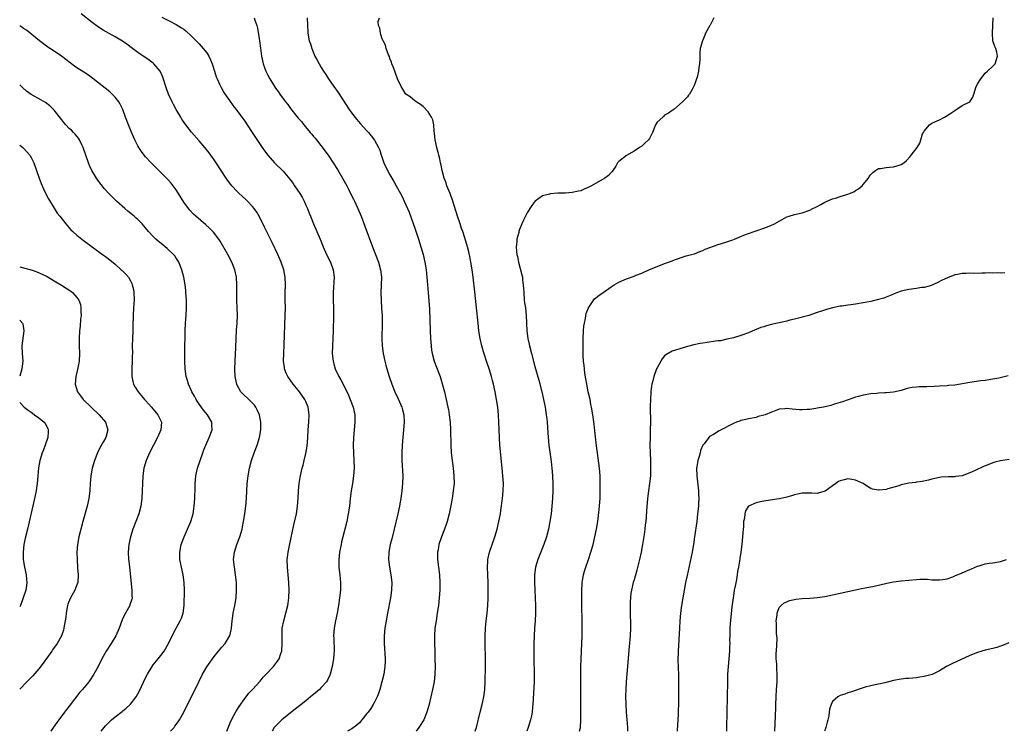
# Model space of a CAD drawing. Units: inches. Extents: x 2616000 to 2619000, y 1509000 to 1512000.
# Drawn here: x 2616000 to 2616258, y 1509000 to 1509187 of the extents above; entities that cross this region are included whole.
import ezdxf

# ---------------------------------------------------------------- set-up
doc = ezdxf.new("R2010")
doc.units = ezdxf.units.IN
doc.header["$MEASUREMENT"] = 0
doc.layers.add('LD26161509_10ft', color=113, linetype='Continuous')

msp = doc.modelspace()

# ---------------------------------------------------------------- linework, layer by layer
at = {"layer": 'LD26161509_10ft'}
for points, elevation in [([(2616054.25, 1509000), (2616055.36, 1509002.64), (2616056.13, 1509004.13), (2616056.71, 1509005.29), (2616057.48, 1509006.52), (2616059, 1509008.62), (2616059.3, 1509009), (2616060.02, 1509009.98), (2616060.99, 1509011), (2616063, 1509013.15), (2616063.79, 1509014.21), (2616064.59, 1509015), (2616066.48, 1509017), (2616067, 1509017.66), (2616067.57, 1509018.43), (2616067.95, 1509019), (2616068.43, 1509020.44), (2616068.65, 1509021), (2616068.81, 1509023), (2616068.74, 1509025), (2616068.79, 1509027), (2616069.18, 1509029), (2616069.75, 1509031), (2616070.27, 1509033), (2616070.37, 1509033.63), (2616070.55, 1509035), (2616070.61, 1509037), (2616070.51, 1509039), (2616070.15, 1509043), (2616070.13, 1509045), (2616070.27, 1509046.27), (2616070.35, 1509047), (2616070.68, 1509048.68), (2616071.85, 1509054.15), (2616072.49, 1509057), (2616072.83, 1509059), (2616073, 1509061), (2616073.09, 1509063), (2616073.27, 1509065), (2616073.51, 1509066.49), (2616073.6, 1509067), (2616074.06, 1509069), (2616074.26, 1509069.74), (2616074.58, 1509071), (2616075, 1509072.84), (2616075.29, 1509074.71), (2616075.46, 1509077), (2616075.57, 1509079), (2616075.74, 1509081), (2616075.85, 1509083), (2616075.6, 1509085), (2616075, 1509086.43), (2616074.74, 1509087), (2616073.3, 1509089), (2616073, 1509089.38), (2616071.66, 1509091), (2616070.26, 1509093), (2616069.86, 1509093.86), (2616069.42, 1509095), (2616069.35, 1509095.35), (2616069.15, 1509097), (2616069.18, 1509099), (2616069.29, 1509101.29), (2616069.6, 1509109), (2616069.63, 1509111), (2616069.6, 1509113), (2616069.6, 1509115), (2616069.64, 1509117), (2616069.56, 1509119), (2616069.19, 1509121), (2616068.48, 1509123), (2616067.6, 1509125), (2616066.12, 1509128.12), (2616065.69, 1509129), (2616064.18, 1509132.18), (2616062.83, 1509134.83), (2616062.1, 1509136.1), (2616061.48, 1509137), (2616061, 1509137.6), (2616059.69, 1509139), (2616059.34, 1509139.34), (2616058.27, 1509140.27), (2616057.48, 1509141), (2616057, 1509141.47), (2616055.6, 1509143), (2616055.33, 1509143.33), (2616054.47, 1509144.47), (2616054.1, 1509145), (2616051.52, 1509149), (2616051, 1509149.77), (2616050.11, 1509151), (2616049.63, 1509151.63), (2616048.55, 1509153), (2616047, 1509154.8), (2616045.04, 1509157.04), (2616043.52, 1509159), (2616043.3, 1509159.3), (2616042.5, 1509160.5), (2616042.19, 1509161), (2616041.01, 1509163), (2616040.31, 1509164.31), (2616039.97, 1509165), (2616039.03, 1509167.03), (2616038.49, 1509168.49), (2616037.51, 1509171.51), (2616036.88, 1509172.88), (2616036.79, 1509173), (2616035.12, 1509175), (2616035, 1509175.11), (2616033.91, 1509175.91), (2616031, 1509177.91), (2616029.6, 1509179), (2616028.1, 1509180.1), (2616026.92, 1509180.92), (2616025, 1509182.05), (2616021.83, 1509183.83), (2616020.61, 1509184.61), (2616019, 1509185.78), (2616016.1, 1509188.1)], 7760), ([(2616039.53, 1509000), (2616040.44, 1509001), (2616040.68, 1509001.32), (2616041.51, 1509002.49), (2616041.84, 1509003), (2616042.97, 1509005), (2616044, 1509007), (2616045, 1509009.02), (2616046.95, 1509013), (2616047.91, 1509015), (2616049, 1509016.92), (2616049.87, 1509018.13), (2616050.56, 1509019), (2616051, 1509019.6), (2616052.12, 1509021), (2616052.5, 1509021.5), (2616053, 1509022.06), (2616053.81, 1509023), (2616055, 1509024.9), (2616055.05, 1509025), (2616055.43, 1509026.57), (2616055.48, 1509027), (2616055.66, 1509029), (2616055.81, 1509030.19), (2616055.94, 1509031), (2616056.36, 1509033), (2616056.72, 1509035), (2616056.85, 1509037), (2616056.79, 1509039), (2616056.58, 1509041), (2616056.25, 1509043), (2616056.06, 1509045), (2616056.28, 1509047), (2616056.9, 1509049), (2616057.65, 1509051), (2616058.27, 1509053), (2616058.41, 1509053.59), (2616058.68, 1509055), (2616058.98, 1509057), (2616059.25, 1509059), (2616059.45, 1509061), (2616059.64, 1509065), (2616059.77, 1509066.23), (2616059.84, 1509067), (2616060.19, 1509069), (2616060.72, 1509071), (2616061.44, 1509073), (2616062.22, 1509075), (2616062.87, 1509077), (2616063.22, 1509079), (2616063.2, 1509081), (2616062.81, 1509083), (2616062.26, 1509084.26), (2616061.86, 1509085), (2616061.49, 1509085.49), (2616061, 1509086.01), (2616060.02, 1509087), (2616058.46, 1509088.46), (2616057.97, 1509089), (2616057, 1509090.75), (2616056.88, 1509091), (2616056.56, 1509092.56), (2616056.49, 1509093), (2616056.39, 1509095), (2616056.45, 1509097), (2616056.64, 1509100.64), (2616056.73, 1509103), (2616056.84, 1509105.16), (2616056.96, 1509107), (2616057.03, 1509109), (2616057, 1509111), (2616056.92, 1509112.92), (2616056.9, 1509115), (2616056.92, 1509117), (2616056.81, 1509119), (2616056.39, 1509121), (2616055.6, 1509123), (2616054.51, 1509125), (2616052.49, 1509128.49), (2616052.16, 1509129), (2616050.8, 1509130.8), (2616049.82, 1509131.82), (2616048.77, 1509132.77), (2616046.18, 1509135), (2616045.58, 1509135.58), (2616044.58, 1509136.58), (2616044.22, 1509137), (2616043, 1509138.71), (2616041.62, 1509141), (2616041, 1509141.92), (2616040.2, 1509143), (2616039.67, 1509143.67), (2616039, 1509144.46), (2616038.74, 1509144.74), (2616037, 1509146.51), (2616035.72, 1509147.72), (2616034.72, 1509148.72), (2616034.45, 1509149), (2616033, 1509150.58), (2616032.65, 1509151), (2616031.94, 1509151.94), (2616031.24, 1509153), (2616031, 1509153.43), (2616030.17, 1509155), (2616029.8, 1509155.8), (2616029.2, 1509157.2), (2616028.5, 1509159), (2616027.76, 1509161), (2616027, 1509163), (2616026.35, 1509164.35), (2616025.95, 1509165), (2616025, 1509166.19), (2616024.23, 1509167), (2616023.58, 1509167.58), (2616019.16, 1509171.16), (2616018.02, 1509172.02), (2616016.82, 1509172.82), (2616015, 1509173.95), (2616014.36, 1509174.36), (2616013.2, 1509175.2), (2616010.94, 1509176.94), (2616009, 1509178.26), (2616007.35, 1509179.35), (2616005.18, 1509181), (2616001.75, 1509183.75), (2616001, 1509184.26), (2616000.57, 1509184.57), (2616000, 1509184.9)], 7750), ([(2616037.22, 1509187.22), (2616039, 1509186.29), (2616041, 1509185.27), (2616042.43, 1509184.43), (2616043, 1509184.02), (2616043.57, 1509183.57), (2616045, 1509182.24), (2616046.23, 1509181), (2616047, 1509180.17), (2616047.58, 1509179.58), (2616048.11, 1509179), (2616049, 1509177.84), (2616049.59, 1509177), (2616050.04, 1509176.04), (2616050.46, 1509175), (2616051.04, 1509173), (2616051.52, 1509171.52), (2616051.71, 1509171), (2616052.36, 1509169.64), (2616052.76, 1509168.76), (2616053.49, 1509167.49), (2616054.28, 1509166.28), (2616055, 1509165.31), (2616055.97, 1509163.97), (2616057, 1509162.66), (2616058.23, 1509161), (2616059, 1509159.92), (2616059.64, 1509159), (2616060.94, 1509157), (2616063, 1509153.79), (2616063.54, 1509153), (2616064.15, 1509152.15), (2616065.02, 1509151), (2616066.77, 1509149), (2616069, 1509146.8), (2616070.77, 1509144.77), (2616071.62, 1509143.62), (2616072.05, 1509143), (2616073.38, 1509141), (2616073.98, 1509139.98), (2616074.51, 1509139), (2616075, 1509137.94), (2616075.41, 1509137), (2616075.86, 1509135.86), (2616076.19, 1509135), (2616077, 1509133), (2616077.88, 1509131), (2616078.71, 1509129), (2616079.52, 1509127), (2616080.43, 1509125), (2616081.43, 1509123), (2616082.15, 1509121), (2616082.36, 1509119), (2616082.14, 1509115), (2616082.17, 1509113), (2616082.23, 1509111), (2616082.23, 1509109), (2616082.15, 1509105), (2616082.09, 1509103), (2616081.98, 1509101), (2616081.92, 1509099), (2616082.12, 1509097), (2616082.3, 1509096.3), (2616082.68, 1509095), (2616083.61, 1509093), (2616084.12, 1509092.12), (2616085, 1509090.44), (2616086.13, 1509088.13), (2616086.62, 1509087), (2616087.37, 1509085), (2616087.79, 1509083), (2616087.82, 1509081), (2616087.51, 1509077), (2616087.42, 1509075), (2616087.46, 1509073), (2616087.59, 1509071), (2616087.64, 1509069), (2616087.51, 1509067), (2616087.22, 1509065), (2616086.9, 1509063), (2616086.62, 1509061), (2616086.38, 1509059), (2616086.1, 1509057), (2616085.72, 1509055), (2616085.22, 1509053), (2616084.68, 1509051), (2616084.35, 1509049.65), (2616084.2, 1509049), (2616083.81, 1509047), (2616083.6, 1509045), (2616083.61, 1509043.61), (2616083.63, 1509043), (2616083.72, 1509042.28), (2616083.86, 1509041), (2616083.95, 1509039.95), (2616084.06, 1509039), (2616084.07, 1509037.93), (2616084.05, 1509037), (2616083.84, 1509035), (2616083.54, 1509033), (2616083.19, 1509031), (2616082.79, 1509029), (2616082.42, 1509027), (2616082.26, 1509025), (2616082.3, 1509024.3), (2616082.4, 1509021), (2616082.35, 1509020.35), (2616082.26, 1509019), (2616081.89, 1509017), (2616081.37, 1509015), (2616081.27, 1509014.73), (2616080.63, 1509013.37), (2616080.41, 1509013), (2616079, 1509011.45), (2616078.56, 1509011), (2616077, 1509009.69), (2616076.61, 1509009.39), (2616076.2, 1509009), (2616075, 1509008.01), (2616073.32, 1509006.68), (2616073, 1509006.4), (2616072.17, 1509005.83), (2616071, 1509004.81), (2616068.68, 1509003), (2616067, 1509001.38), (2616066.84, 1509001.16), (2616066.7, 1509001), (2616066.13, 1509000)], 7770), ([(2616061.45, 1509187), (2616061.62, 1509186.38), (2616062.16, 1509185), (2616062.33, 1509184.33), (2616062.84, 1509181), (2616063.08, 1509179.08), (2616063.36, 1509177), (2616063.82, 1509175), (2616064.26, 1509173.74), (2616064.53, 1509173), (2616064.69, 1509172.69), (2616065, 1509172.01), (2616065.51, 1509171), (2616066.73, 1509169), (2616067, 1509168.61), (2616067.7, 1509167.7), (2616068.17, 1509167), (2616069.39, 1509165.39), (2616069.66, 1509165), (2616070.26, 1509164.26), (2616071, 1509163.25), (2616073, 1509160.76), (2616073.82, 1509159.82), (2616074.47, 1509159), (2616076.14, 1509157), (2616076.54, 1509156.54), (2616077, 1509155.95), (2616077.44, 1509155.44), (2616077.74, 1509155), (2616080.07, 1509152.07), (2616081, 1509150.75), (2616082.18, 1509149), (2616083.27, 1509147.27), (2616084.61, 1509145), (2616085.69, 1509143), (2616086.12, 1509142.12), (2616086.72, 1509141), (2616087.45, 1509139.45), (2616087.69, 1509139), (2616088.62, 1509137), (2616089.47, 1509135), (2616090.45, 1509132.45), (2616092.44, 1509127), (2616093.98, 1509123), (2616094.55, 1509121), (2616094.77, 1509119), (2616094.74, 1509117), (2616094.67, 1509115), (2616094.68, 1509113), (2616094.81, 1509110.81), (2616094.96, 1509109), (2616095.02, 1509107), (2616094.89, 1509103), (2616094.97, 1509101), (2616095.24, 1509099), (2616095.69, 1509097), (2616095.98, 1509095.98), (2616096.24, 1509095), (2616096.81, 1509093), (2616097.47, 1509091), (2616098.3, 1509089), (2616099.17, 1509087.17), (2616100.11, 1509085), (2616100.28, 1509084.28), (2616100.64, 1509083), (2616100.74, 1509081), (2616100.59, 1509079), (2616100.4, 1509077), (2616100.22, 1509075), (2616100.1, 1509073), (2616100.1, 1509071), (2616100.38, 1509067), (2616100.35, 1509065), (2616100.15, 1509063), (2616099.86, 1509061), (2616099.63, 1509059.63), (2616099.52, 1509059), (2616099.1, 1509057), (2616098.16, 1509053), (2616097.52, 1509050.48), (2616097.11, 1509049), (2616096.69, 1509047), (2616096.62, 1509045), (2616096.88, 1509043), (2616097.25, 1509041), (2616097.47, 1509039), (2616097.44, 1509037), (2616097.17, 1509035), (2616096.36, 1509031), (2616095.99, 1509029), (2616095.68, 1509027), (2616095.51, 1509025), (2616095.51, 1509023), (2616095.74, 1509019), (2616095.73, 1509018.27), (2616095.69, 1509017), (2616095.38, 1509015), (2616094.93, 1509013), (2616094.41, 1509011), (2616094.05, 1509009.95), (2616093.7, 1509009), (2616093, 1509007.67), (2616092.62, 1509007), (2616091.98, 1509006.02), (2616091.27, 1509005), (2616091, 1509004.63), (2616089.68, 1509003), (2616089.37, 1509002.64), (2616089, 1509002.26), (2616088.35, 1509001.65), (2616087, 1509000.62), (2616085.91, 1509000)], 7780), ([(2616075.37, 1509187), (2616075.38, 1509185), (2616075.47, 1509183.47), (2616075.51, 1509183), (2616075.88, 1509181), (2616076.18, 1509180.18), (2616076.51, 1509179), (2616077, 1509177.83), (2616077.37, 1509177), (2616077.96, 1509175.96), (2616078.43, 1509175), (2616079, 1509174.02), (2616079.63, 1509173), (2616080.19, 1509172.19), (2616080.92, 1509171), (2616082.29, 1509169), (2616083.42, 1509167.42), (2616086.36, 1509163), (2616087.8, 1509161), (2616089.27, 1509159.27), (2616091, 1509157.36), (2616091.36, 1509157), (2616092.13, 1509156.13), (2616093, 1509154.95), (2616094.06, 1509153), (2616094.35, 1509152.35), (2616094.75, 1509151), (2616094.82, 1509150.82), (2616095.43, 1509149), (2616096.38, 1509147), (2616097, 1509145.91), (2616098.08, 1509144.08), (2616098.69, 1509143), (2616099.76, 1509141), (2616100.18, 1509140.18), (2616100.74, 1509139), (2616101.65, 1509137), (2616102.05, 1509136.05), (2616102.61, 1509134.61), (2616103.66, 1509131.66), (2616104.52, 1509129), (2616105.12, 1509127), (2616105.69, 1509125), (2616106.17, 1509123), (2616106.52, 1509121), (2616106.72, 1509119), (2616107, 1509115), (2616107.34, 1509110.66), (2616107.57, 1509105), (2616107.68, 1509103), (2616107.82, 1509101), (2616107.95, 1509099.95), (2616108.1, 1509099), (2616108.64, 1509097), (2616109.84, 1509093.84), (2616110.14, 1509093), (2616110.35, 1509092.35), (2616110.81, 1509090.81), (2616111.29, 1509089), (2616111.78, 1509087), (2616112.21, 1509085), (2616112.34, 1509084.34), (2616112.57, 1509083), (2616112.78, 1509081), (2616112.88, 1509079), (2616112.96, 1509075), (2616113.08, 1509073), (2616113.3, 1509071), (2616113.59, 1509069), (2616113.79, 1509067), (2616113.81, 1509065), (2616113.62, 1509063), (2616113.32, 1509061), (2616113, 1509059.21), (2616112.55, 1509057), (2616112.03, 1509055), (2616111.78, 1509054.22), (2616111.35, 1509053), (2616110.54, 1509051), (2616109.85, 1509049), (2616109.61, 1509047.61), (2616109.5, 1509047), (2616109.52, 1509045), (2616110.01, 1509041), (2616110.1, 1509039), (2616110.05, 1509037), (2616109.92, 1509035), (2616109.71, 1509033), (2616109.42, 1509031), (2616109.09, 1509029), (2616108.82, 1509027), (2616108.69, 1509025), (2616108.71, 1509023), (2616108.78, 1509021), (2616108.82, 1509019), (2616108.83, 1509017), (2616108.78, 1509015), (2616108.6, 1509013), (2616108.21, 1509011), (2616107.71, 1509009), (2616107.19, 1509006.81), (2616106.72, 1509005), (2616105.89, 1509003), (2616104.76, 1509001.24), (2616104.62, 1509001), (2616103.86, 1509000)], 7790), ([(2616119.32, 1509000), (2616119.66, 1509001), (2616120.62, 1509005), (2616121.15, 1509007), (2616121.6, 1509009), (2616121.77, 1509010.23), (2616121.85, 1509011), (2616121.95, 1509013), (2616122.05, 1509017), (2616122.05, 1509019), (2616121.95, 1509023), (2616121.94, 1509025), (2616122.03, 1509027), (2616122.25, 1509029), (2616122.5, 1509031), (2616122.67, 1509033), (2616122.76, 1509035), (2616122.79, 1509037), (2616122.75, 1509039), (2616122.54, 1509043), (2616122.63, 1509044.63), (2616122.64, 1509045), (2616123.08, 1509047), (2616123.76, 1509049), (2616124.47, 1509051), (2616125.09, 1509053), (2616125.58, 1509055), (2616125.96, 1509057), (2616126.1, 1509057.9), (2616126.51, 1509061), (2616126.7, 1509063), (2616126.73, 1509065), (2616126.61, 1509067), (2616126.44, 1509069), (2616125.84, 1509075), (2616125.69, 1509077), (2616125.6, 1509079), (2616125.53, 1509081), (2616125.43, 1509083), (2616125.25, 1509085), (2616124.98, 1509087), (2616124.62, 1509089), (2616124.18, 1509091), (2616123.93, 1509091.93), (2616123.63, 1509093), (2616123, 1509094.99), (2616122.49, 1509096.49), (2616121.5, 1509099.5), (2616121.09, 1509101), (2616120.66, 1509103), (2616120.35, 1509105), (2616120.12, 1509107), (2616119.7, 1509111), (2616119.22, 1509115.21), (2616118.81, 1509119), (2616118.56, 1509121), (2616118.25, 1509123), (2616118.06, 1509124.06), (2616117.69, 1509125.69), (2616117.34, 1509127), (2616116.63, 1509129.37), (2616116.11, 1509131), (2616115.81, 1509131.81), (2616115.42, 1509133), (2616114.72, 1509135), (2616113.51, 1509139), (2616112.77, 1509141), (2616111.96, 1509143), (2616111.73, 1509143.73), (2616111.23, 1509145), (2616110.66, 1509147), (2616110.4, 1509148.4), (2616110.23, 1509149), (2616110.06, 1509150.06), (2616109.81, 1509151), (2616109.68, 1509151.68), (2616109.33, 1509153), (2616108.91, 1509155), (2616108.73, 1509156.73), (2616108.61, 1509157.39), (2616108.5, 1509159), (2616108.27, 1509160.27), (2616107.94, 1509161), (2616107, 1509162.4), (2616105.76, 1509163.76), (2616105, 1509164.27), (2616104.6, 1509164.6), (2616103.88, 1509165), (2616103, 1509165.66), (2616102.28, 1509166.28), (2616101.2, 1509167), (2616101, 1509167.23), (2616100.36, 1509168.36), (2616099.92, 1509169), (2616099, 1509170.99), (2616098.51, 1509172.51), (2616098.3, 1509173), (2616097.82, 1509174.18), (2616097.55, 1509175), (2616097.44, 1509175.44), (2616097, 1509176.39), (2616096.86, 1509176.86), (2616096.64, 1509177.36), (2616096.07, 1509179), (2616095.82, 1509179.82), (2616095.2, 1509181), (2616095, 1509181.51), (2616094.67, 1509182.67), (2616094.5, 1509183), (2616094.35, 1509184.35), (2616094.05, 1509185), (2616093.91, 1509186.09), (2616094.26, 1509187)], 7800), ([(2616181.9, 1509187), (2616180.91, 1509185.09), (2616180.88, 1509185), (2616179.73, 1509183), (2616179.54, 1509182.46), (2616179, 1509181.17), (2616178.88, 1509181), (2616178.3, 1509179), (2616178.18, 1509177.82), (2616178.22, 1509177), (2616178.24, 1509176.24), (2616178.16, 1509175), (2616178, 1509174), (2616177.89, 1509173), (2616177.5, 1509171.5), (2616177.34, 1509171), (2616177.23, 1509170.76), (2616177, 1509169.94), (2616176.69, 1509169.31), (2616176.22, 1509168.22), (2616175.55, 1509167), (2616175.25, 1509166.75), (2616175, 1509166.29), (2616173.68, 1509165), (2616171.39, 1509163), (2616171.14, 1509162.86), (2616171, 1509162.71), (2616169.97, 1509162.03), (2616169, 1509161.5), (2616168.76, 1509161.24), (2616168.48, 1509161), (2616167, 1509159.66), (2616166.61, 1509159), (2616165.84, 1509157), (2616165, 1509155.43), (2616164.75, 1509155), (2616163.85, 1509154.15), (2616163, 1509153.42), (2616162.4, 1509153), (2616161, 1509152.09), (2616159.03, 1509150.97), (2616157, 1509149.36), (2616156.81, 1509149.19), (2616156.68, 1509149), (2616156.17, 1509148.17), (2616155.42, 1509147), (2616155.24, 1509146.76), (2616155, 1509146.49), (2616154.28, 1509145.72), (2616153.35, 1509145), (2616149.87, 1509143), (2616149, 1509142.54), (2616147.9, 1509142.1), (2616147, 1509141.69), (2616146.45, 1509141.56), (2616144.79, 1509141.21), (2616143, 1509141.1), (2616141.03, 1509141.03), (2616139, 1509140.87), (2616138.79, 1509140.79), (2616137, 1509140.34), (2616135.08, 1509139), (2616135, 1509138.91), (2616134.19, 1509137.81), (2616133.67, 1509137), (2616133, 1509135.87), (2616132.55, 1509135), (2616132, 1509134), (2616131.62, 1509133), (2616131, 1509131.57), (2616130.8, 1509131), (2616130.76, 1509130.76), (2616130.27, 1509129), (2616130.28, 1509128.28), (2616130.12, 1509127), (2616130.19, 1509125.81), (2616130.3, 1509125), (2616130.43, 1509124.43), (2616130.71, 1509123), (2616131.62, 1509119.62), (2616131.71, 1509119), (2616131.77, 1509118.23), (2616131.95, 1509117), (2616132.04, 1509116.04), (2616132.06, 1509115), (2616132.22, 1509113), (2616132.3, 1509112.3), (2616132.5, 1509111), (2616132.73, 1509109), (2616132.89, 1509105), (2616133.14, 1509103), (2616133.49, 1509101.49), (2616133.58, 1509101), (2616134.1, 1509099), (2616135, 1509095.64), (2616136.03, 1509092.03), (2616136.8, 1509089), (2616137.27, 1509087), (2616137.67, 1509085), (2616137.99, 1509083), (2616138.13, 1509081.87), (2616138.23, 1509081), (2616138.49, 1509077), (2616138.68, 1509075), (2616139.24, 1509070.76), (2616139.45, 1509069), (2616139.61, 1509067), (2616139.69, 1509065), (2616139.71, 1509063), (2616139.64, 1509061), (2616139.47, 1509059), (2616139.23, 1509057), (2616138.95, 1509055), (2616138.56, 1509053), (2616138.03, 1509051), (2616137.34, 1509049), (2616136.09, 1509045.91), (2616135.74, 1509045), (2616135.13, 1509043), (2616134.86, 1509041), (2616134.87, 1509039), (2616134.99, 1509036.99), (2616135.08, 1509034.92), (2616135.14, 1509033), (2616135.14, 1509031), (2616135.05, 1509029), (2616134.92, 1509027), (2616134.81, 1509025), (2616134.76, 1509023), (2616134.74, 1509021), (2616134.75, 1509019), (2616134.85, 1509015), (2616134.82, 1509013), (2616134.49, 1509007), (2616134.41, 1509006.41), (2616134.27, 1509005), (2616134.07, 1509004.07), (2616133.85, 1509003), (2616133.27, 1509001), (2616132.93, 1509000)], 7810), ([(2616146.7, 1509000), (2616146.92, 1509001), (2616147.08, 1509003), (2616147.06, 1509005), (2616147, 1509007), (2616147, 1509009), (2616147.04, 1509010.96), (2616147.05, 1509013), (2616147.06, 1509017), (2616147.11, 1509018.89), (2616147.31, 1509023), (2616147.37, 1509025), (2616147.39, 1509027), (2616147.36, 1509029), (2616147.27, 1509033), (2616147.26, 1509035), (2616147.28, 1509037), (2616147.37, 1509038.63), (2616147.41, 1509039), (2616147.51, 1509039.51), (2616147.75, 1509041), (2616148.02, 1509041.98), (2616148.35, 1509043), (2616149.06, 1509045), (2616149.69, 1509047), (2616150.25, 1509049), (2616150.74, 1509051), (2616151.14, 1509053), (2616151.45, 1509055), (2616151.83, 1509058.17), (2616152.06, 1509061), (2616152.11, 1509061.89), (2616152.14, 1509063), (2616152.14, 1509065), (2616152.08, 1509067), (2616151.92, 1509069), (2616151.75, 1509070.25), (2616151.59, 1509071.59), (2616151.38, 1509073), (2616151.16, 1509074.84), (2616150.74, 1509078.74), (2616150.51, 1509080.51), (2616150.17, 1509083), (2616149.86, 1509085), (2616149.7, 1509085.7), (2616149.44, 1509087), (2616148.98, 1509088.98), (2616148.59, 1509091), (2616148.37, 1509092.37), (2616148.09, 1509093.91), (2616147.96, 1509095), (2616147.9, 1509095.9), (2616147.75, 1509097), (2616147.65, 1509098.35), (2616147.65, 1509099.65), (2616147.62, 1509101), (2616147.66, 1509103), (2616147.75, 1509105), (2616147.84, 1509106.16), (2616147.96, 1509107), (2616148.24, 1509108.24), (2616148.35, 1509109), (2616148.45, 1509109.55), (2616149.03, 1509111), (2616150.64, 1509113.36), (2616151, 1509113.62), (2616151.72, 1509114.28), (2616152.88, 1509115), (2616155, 1509116.54), (2616155.75, 1509117), (2616157, 1509117.73), (2616159, 1509118.61), (2616161, 1509119.34), (2616161.57, 1509119.57), (2616163, 1509120.11), (2616165, 1509121.01), (2616167, 1509121.88), (2616169, 1509122.64), (2616169.98, 1509123), (2616171, 1509123.34), (2616171.56, 1509123.56), (2616174.61, 1509124.61), (2616176, 1509125), (2616176.8, 1509125.2), (2616178.25, 1509125.75), (2616179, 1509126.06), (2616179.59, 1509126.41), (2616183, 1509127.64), (2616183.86, 1509127.86), (2616185, 1509128.25), (2616186.83, 1509128.83), (2616187.32, 1509129), (2616188.49, 1509129.51), (2616190.21, 1509130.21), (2616191, 1509130.52), (2616192.45, 1509131), (2616193, 1509131.21), (2616195, 1509131.87), (2616196.42, 1509132.42), (2616197, 1509132.65), (2616197.77, 1509133), (2616199, 1509133.74), (2616199.83, 1509134.17), (2616201, 1509134.82), (2616201.67, 1509135), (2616203, 1509135.43), (2616205, 1509135.9), (2616207, 1509136.59), (2616207.81, 1509137), (2616208.64, 1509137.36), (2616209, 1509137.57), (2616209.89, 1509138.11), (2616211, 1509138.69), (2616211.18, 1509138.82), (2616211.58, 1509139), (2616213, 1509139.54), (2616213.79, 1509139.79), (2616215, 1509140.21), (2616217, 1509140.84), (2616217.43, 1509141), (2616218.55, 1509141.45), (2616219, 1509141.72), (2616219.82, 1509142.18), (2616220.72, 1509143), (2616221, 1509143.31), (2616222.38, 1509145), (2616222.61, 1509145.39), (2616223, 1509145.92), (2616223.52, 1509146.48), (2616224.22, 1509147), (2616225, 1509147.51), (2616225.55, 1509147.55), (2616227, 1509147.81), (2616227.89, 1509147.89), (2616229, 1509147.93), (2616230.43, 1509148.43), (2616231, 1509148.56), (2616231.7, 1509149), (2616232.36, 1509149.64), (2616233.3, 1509150.7), (2616233.62, 1509151), (2616235.13, 1509153), (2616235.83, 1509154.17), (2616236.14, 1509155), (2616236.59, 1509156.59), (2616236.79, 1509157), (2616236.89, 1509157.11), (2616237, 1509157.27), (2616238.4, 1509159), (2616239, 1509159.41), (2616239.79, 1509159.79), (2616241, 1509160.3), (2616242.32, 1509161), (2616242.78, 1509161.22), (2616243.98, 1509162.02), (2616245, 1509162.77), (2616247, 1509164.01), (2616248.94, 1509165), (2616248.97, 1509165.03), (2616249.75, 1509166.25), (2616250.02, 1509167), (2616250.65, 1509169), (2616251, 1509169.63), (2616251.46, 1509170.54), (2616251.89, 1509171), (2616253, 1509172.48), (2616253.6, 1509173), (2616255, 1509174.34), (2616255.32, 1509174.68), (2616255.59, 1509175), (2616256.25, 1509177), (2616256, 1509178), (2616255.79, 1509179), (2616255.53, 1509179.53), (2616255.02, 1509181), (2616254.87, 1509182.87), (2616254.92, 1509183), (2616255.12, 1509187)], 7820), ([(2616021.33, 1509000), (2616022.11, 1509001), (2616022.52, 1509001.48), (2616023, 1509001.98), (2616023.51, 1509002.49), (2616024.08, 1509003), (2616025, 1509003.79), (2616026.81, 1509005.19), (2616027, 1509005.35), (2616027.94, 1509006.06), (2616028.92, 1509007), (2616029, 1509007.09), (2616030.5, 1509009), (2616031.41, 1509010.59), (2616033, 1509014.05), (2616033.47, 1509015), (2616034.67, 1509017), (2616035, 1509017.44), (2616036.29, 1509019), (2616037, 1509019.9), (2616037.83, 1509021), (2616039, 1509023), (2616040.28, 1509025.72), (2616040.97, 1509027), (2616042.09, 1509029), (2616042.36, 1509029.64), (2616042.83, 1509031), (2616043.06, 1509033), (2616043.19, 1509037), (2616043.14, 1509039), (2616042.84, 1509041), (2616042.38, 1509043), (2616042, 1509045), (2616041.96, 1509047), (2616042.35, 1509049), (2616043.1, 1509051), (2616044, 1509053), (2616044.84, 1509055), (2616045.43, 1509057), (2616045.65, 1509058.35), (2616045.74, 1509059), (2616045.87, 1509061), (2616045.97, 1509063.97), (2616045.99, 1509065), (2616046.06, 1509065.94), (2616046.17, 1509067), (2616046.6, 1509069), (2616047.26, 1509071), (2616047.97, 1509073), (2616048.25, 1509073.75), (2616048.75, 1509075), (2616049.67, 1509077), (2616050.43, 1509079), (2616050.37, 1509080.37), (2616050.37, 1509081), (2616049.22, 1509083), (2616048.19, 1509084.19), (2616046.54, 1509086.54), (2616046.23, 1509087), (2616045.81, 1509087.81), (2616045.12, 1509089), (2616045, 1509089.29), (2616044.22, 1509091), (2616043.97, 1509091.97), (2616043.65, 1509093), (2616043.37, 1509095), (2616043.3, 1509097), (2616043.31, 1509099.31), (2616043.39, 1509105), (2616043.46, 1509107), (2616043.58, 1509109), (2616043.68, 1509111), (2616043.67, 1509113), (2616043.56, 1509115), (2616043.51, 1509115.51), (2616043.36, 1509117), (2616043.05, 1509119), (2616042.52, 1509121), (2616041.67, 1509123), (2616041.42, 1509123.42), (2616041, 1509124.06), (2616040.62, 1509124.62), (2616040.3, 1509125), (2616039, 1509126.25), (2616038.6, 1509126.6), (2616038.11, 1509127), (2616037.48, 1509127.48), (2616036.36, 1509128.36), (2616035.66, 1509129), (2616035, 1509129.66), (2616033.78, 1509131), (2616033, 1509132), (2616032.54, 1509132.54), (2616032.11, 1509133), (2616031, 1509134.13), (2616030.55, 1509134.55), (2616030.01, 1509135), (2616028.35, 1509136.35), (2616027.59, 1509137), (2616025.36, 1509139), (2616024.16, 1509140.16), (2616023.35, 1509141), (2616022.23, 1509142.23), (2616021.32, 1509143.32), (2616020.45, 1509144.45), (2616020.1, 1509145), (2616018.91, 1509147), (2616018.31, 1509148.31), (2616018.03, 1509149), (2616016.65, 1509153), (2616016.29, 1509153.71), (2616015.7, 1509155), (2616015.45, 1509155.45), (2616015, 1509155.98), (2616014.57, 1509156.56), (2616014.11, 1509157), (2616013.57, 1509157.57), (2616013, 1509158.03), (2616012.08, 1509159), (2616011.6, 1509159.6), (2616011, 1509160.28), (2616010.69, 1509160.69), (2616009, 1509162.86), (2616007.93, 1509163.93), (2616006.79, 1509164.79), (2616005.53, 1509165.53), (2616003, 1509166.94), (2616001.79, 1509167.79), (2616000.72, 1509168.72), (2616000, 1509169.43)], 7740), ([(2616000, 1509153.62), (2616000.85, 1509153), (2616001, 1509152.87), (2616001.91, 1509151.91), (2616002.67, 1509151), (2616003, 1509150.42), (2616003.72, 1509149), (2616005.08, 1509145), (2616005.62, 1509143.62), (2616006.23, 1509142.23), (2616006.88, 1509140.88), (2616007.55, 1509139.56), (2616009, 1509137.14), (2616009.85, 1509135.85), (2616010.5, 1509135), (2616012.08, 1509133), (2616012.49, 1509132.49), (2616013, 1509131.95), (2616013.44, 1509131.44), (2616013.91, 1509131), (2616015, 1509130.02), (2616016.31, 1509129), (2616017, 1509128.51), (2616021.74, 1509125), (2616022.47, 1509124.47), (2616023.6, 1509123.6), (2616025, 1509122.41), (2616026.62, 1509121), (2616026.82, 1509120.82), (2616027.8, 1509119.8), (2616028.48, 1509119), (2616029, 1509118.05), (2616029.36, 1509117.36), (2616029.51, 1509117), (2616029.8, 1509115.8), (2616029.95, 1509115), (2616029.99, 1509113), (2616029.84, 1509111), (2616029.74, 1509109), (2616029.68, 1509106.32), (2616029.63, 1509105), (2616029.53, 1509103), (2616029.5, 1509101), (2616029.52, 1509099), (2616029.51, 1509098.49), (2616029.48, 1509097), (2616029.39, 1509095), (2616029.38, 1509093.38), (2616029.4, 1509093), (2616029.66, 1509091.66), (2616029.84, 1509091), (2616030.25, 1509090.25), (2616031.02, 1509089), (2616031.93, 1509087.93), (2616032.71, 1509087), (2616033, 1509086.7), (2616034.55, 1509085), (2616036.21, 1509083), (2616037.12, 1509081), (2616036.99, 1509079), (2616036.14, 1509077), (2616034, 1509073), (2616033.19, 1509071.19), (2616033.1, 1509071), (2616032.52, 1509069), (2616032.24, 1509067), (2616032.14, 1509065), (2616032.11, 1509063), (2616032.04, 1509061), (2616031.75, 1509059), (2616031.18, 1509057), (2616030.44, 1509055), (2616029.67, 1509053), (2616029.02, 1509051), (2616028.6, 1509049), (2616028.44, 1509047), (2616028.52, 1509045), (2616028.56, 1509044.56), (2616028.73, 1509043), (2616029.42, 1509037), (2616029.42, 1509035.42), (2616029.43, 1509035), (2616029.35, 1509034.65), (2616028.88, 1509033.12), (2616028.84, 1509033), (2616027.46, 1509030.54), (2616026.82, 1509029.18), (2616026.03, 1509027), (2616025.15, 1509025), (2616023.95, 1509023), (2616022.65, 1509021), (2616021.51, 1509019), (2616020.52, 1509017), (2616019.45, 1509015), (2616019.28, 1509014.72), (2616018.47, 1509013.53), (2616018.08, 1509013), (2616016.44, 1509011), (2616015.77, 1509010.23), (2616013, 1509006.62), (2616012.27, 1509005.73), (2616011.76, 1509005), (2616010.26, 1509003), (2616009.7, 1509002.3), (2616008.88, 1509001.12), (2616008.16, 1509000)], 7730), ([(2616000, 1509121.79), (2616001, 1509121.52), (2616003, 1509120.94), (2616004.45, 1509120.45), (2616005.87, 1509119.87), (2616007.19, 1509119.19), (2616009, 1509118.12), (2616010.95, 1509116.95), (2616012.18, 1509116.18), (2616013.37, 1509115.37), (2616013.82, 1509115), (2616015, 1509113.74), (2616015.51, 1509113), (2616015.9, 1509111.9), (2616016.04, 1509111), (2616016.03, 1509109.97), (2616016.07, 1509109), (2616015.97, 1509107.97), (2616015.83, 1509106.17), (2616015.69, 1509105), (2616015.56, 1509103), (2616015.57, 1509101), (2616015.65, 1509099), (2616015.57, 1509097), (2616015.17, 1509094.83), (2616014.74, 1509093), (2616014.55, 1509091), (2616015.13, 1509089), (2616015.94, 1509087.94), (2616016.67, 1509087), (2616020.82, 1509083), (2616022.48, 1509081), (2616023.09, 1509079), (2616022.54, 1509077), (2616022, 1509076), (2616021.29, 1509074.71), (2616020.59, 1509073.41), (2616020.4, 1509073), (2616019.59, 1509071), (2616019.01, 1509069), (2616018.64, 1509067), (2616018.46, 1509065), (2616018.37, 1509063), (2616018.14, 1509061), (2616017.68, 1509059), (2616016.54, 1509055), (2616015.99, 1509053), (2616015.51, 1509051), (2616015.16, 1509049), (2616015, 1509047), (2616015.02, 1509045), (2616015.17, 1509042.83), (2616015.33, 1509041), (2616015.25, 1509039), (2616015, 1509038.38), (2616014.49, 1509037), (2616013.2, 1509034.8), (2616012.63, 1509033.37), (2616012.52, 1509033), (2616012.15, 1509031), (2616012.06, 1509029.94), (2616011.92, 1509029), (2616011.65, 1509027.65), (2616011.58, 1509027), (2616011.48, 1509026.52), (2616010.95, 1509025.05), (2616009.8, 1509023), (2616008.63, 1509021.37), (2616008.4, 1509021), (2616006.14, 1509017.86), (2616005, 1509016.36), (2616003.43, 1509014.57), (2616003, 1509014.11), (2616001.86, 1509013), (2616000, 1509011.08)], 7720), ([(2616258.14, 1509120.14), (2616257, 1509120.07), (2616256.16, 1509120.16), (2616255, 1509120.12), (2616254.18, 1509120.18), (2616253, 1509120.11), (2616252.11, 1509120.11), (2616250.03, 1509120.03), (2616249, 1509120.08), (2616247.98, 1509119.98), (2616247, 1509120.03), (2616245.73, 1509119.73), (2616245, 1509119.63), (2616243.11, 1509118.89), (2616241.76, 1509118.24), (2616240.45, 1509117.55), (2616239, 1509116.91), (2616238.89, 1509116.89), (2616237, 1509116.37), (2616236.3, 1509116.3), (2616235, 1509116.09), (2616233, 1509115.81), (2616231, 1509115.34), (2616230, 1509115), (2616227.88, 1509114.12), (2616227, 1509113.77), (2616226.42, 1509113.58), (2616225, 1509113.15), (2616223, 1509112.69), (2616221, 1509112.33), (2616219, 1509112), (2616217.81, 1509111.81), (2616217, 1509111.7), (2616215.45, 1509111.45), (2616215, 1509111.4), (2616213, 1509110.97), (2616211.44, 1509110.56), (2616210.11, 1509110.11), (2616209, 1509109.77), (2616206.76, 1509109), (2616205, 1509108.53), (2616204.42, 1509108.42), (2616203, 1509108.03), (2616201.76, 1509107.76), (2616201, 1509107.55), (2616197.31, 1509106.69), (2616197, 1509106.6), (2616195.71, 1509106.29), (2616195, 1509106.05), (2616194.17, 1509105.83), (2616193, 1509105.32), (2616192.76, 1509105.24), (2616191, 1509104.46), (2616189, 1509103.73), (2616187, 1509103.17), (2616185.25, 1509102.75), (2616183.61, 1509102.39), (2616183, 1509102.33), (2616182.28, 1509102.28), (2616180.1, 1509101.9), (2616179, 1509101.78), (2616178.34, 1509101.66), (2616176.68, 1509101.32), (2616175, 1509100.84), (2616173, 1509100.25), (2616171.88, 1509099.88), (2616171, 1509099.61), (2616169.34, 1509098.66), (2616169, 1509098.38), (2616168.36, 1509097.64), (2616167.96, 1509097), (2616167, 1509095.25), (2616166.9, 1509095), (2616166.17, 1509093), (2616165.91, 1509091.91), (2616165.64, 1509091), (2616165.54, 1509090.46), (2616165.37, 1509089), (2616165.28, 1509087), (2616165.23, 1509085.23), (2616165.23, 1509083.23), (2616165.25, 1509082.75), (2616165.26, 1509081), (2616165.23, 1509079), (2616165.17, 1509077), (2616165.16, 1509075), (2616165.21, 1509073), (2616165.29, 1509071), (2616165.33, 1509069), (2616165.26, 1509067), (2616165.06, 1509065), (2616164.79, 1509063), (2616164.54, 1509061), (2616164.24, 1509057.76), (2616164.14, 1509056.14), (2616164.03, 1509055), (2616163.91, 1509054.09), (2616163.81, 1509053), (2616163.62, 1509051.62), (2616163.21, 1509049), (2616162.86, 1509047), (2616162.43, 1509045), (2616161.74, 1509042.26), (2616161, 1509039.7), (2616160.78, 1509039), (2616160.28, 1509037), (2616160.18, 1509036.18), (2616160.01, 1509035), (2616159.96, 1509034.04), (2616159.95, 1509033), (2616160, 1509032), (2616160, 1509030), (2616160.04, 1509029), (2616160.04, 1509028.04), (2616160.02, 1509027), (2616159.93, 1509025), (2616159.73, 1509022.27), (2616159.1, 1509015), (2616158.94, 1509013), (2616158.82, 1509011), (2616158.76, 1509009.24), (2616158.81, 1509007), (2616158.94, 1509005), (2616159.1, 1509003.1), (2616159.24, 1509001), (2616159.25, 1509000)], 7830), ([(2616000, 1509107.81), (2616000.7, 1509107), (2616000.79, 1509106.79), (2616001.12, 1509105), (2616000.58, 1509101), (2616000.64, 1509099), (2616000.78, 1509097), (2616000.58, 1509095), (2616000, 1509093.08)], 7710), ([(2616259, 1509093.15), (2616256.6, 1509092.6), (2616255, 1509092.29), (2616253, 1509091.96), (2616251.83, 1509091.83), (2616249, 1509091.46), (2616245, 1509090.74), (2616243.38, 1509090.62), (2616243, 1509090.58), (2616241, 1509090.49), (2616239.62, 1509090.38), (2616237.7, 1509090.3), (2616235.72, 1509090.28), (2616235, 1509090.24), (2616233.89, 1509090.11), (2616233, 1509089.92), (2616232.26, 1509089.74), (2616231, 1509089.35), (2616229, 1509088.91), (2616227, 1509088.69), (2616226.71, 1509088.71), (2616225, 1509088.6), (2616224.59, 1509088.59), (2616223, 1509088.44), (2616221, 1509088.11), (2616219.76, 1509087.76), (2616219, 1509087.61), (2616217.07, 1509086.93), (2616215.63, 1509086.37), (2616215, 1509086.15), (2616213.81, 1509085.81), (2616213, 1509085.55), (2616212.57, 1509085.43), (2616210.63, 1509085), (2616209, 1509084.67), (2616208.61, 1509084.61), (2616207, 1509084.33), (2616206.33, 1509084.33), (2616205, 1509084.23), (2616204.31, 1509084.31), (2616202.42, 1509084.42), (2616201, 1509084.58), (2616200.49, 1509084.49), (2616199, 1509084.41), (2616198, 1509084), (2616197, 1509083.68), (2616195.35, 1509083), (2616195, 1509082.84), (2616193.52, 1509082.48), (2616193, 1509082.3), (2616191, 1509081.93), (2616190.3, 1509081.7), (2616189, 1509081.45), (2616188.69, 1509081.31), (2616187.8, 1509081), (2616187, 1509080.69), (2616183.26, 1509078.74), (2616181.84, 1509077.84), (2616180.73, 1509077.27), (2616180.56, 1509077), (2616179.32, 1509075.32), (2616179.03, 1509074.97), (2616178.42, 1509073.58), (2616178.3, 1509073), (2616178.05, 1509072.05), (2616177.71, 1509071), (2616177.6, 1509070.4), (2616177.38, 1509069), (2616177.41, 1509067), (2616177.8, 1509063.8), (2616177.87, 1509063), (2616177.88, 1509062.12), (2616177.93, 1509061), (2616177.9, 1509059.9), (2616177.84, 1509059), (2616177.65, 1509057), (2616177.4, 1509055), (2616176.85, 1509051), (2616176.54, 1509049), (2616176.18, 1509047), (2616174.87, 1509040.87), (2616174.49, 1509039), (2616174.1, 1509037), (2616173.74, 1509035), (2616173.43, 1509033), (2616173.18, 1509031), (2616173, 1509029), (2616172.86, 1509027), (2616172.52, 1509021), (2616172.51, 1509020.51), (2616172.47, 1509019), (2616172.52, 1509016.52), (2616172.6, 1509015), (2616172.65, 1509013.35), (2616172.63, 1509012.63), (2616172.64, 1509009.36), (2616172.61, 1509007), (2616172.55, 1509005.45), (2616172.53, 1509004.53), (2616172.36, 1509001.64), (2616172.31, 1509000.31), (2616172.29, 1509000)], 7840), ([(2616000, 1509086.32), (2616000.14, 1509086.14), (2616001.21, 1509085), (2616002.2, 1509084.2), (2616003, 1509083.66), (2616003.37, 1509083.37), (2616003.92, 1509083), (2616005, 1509082.19), (2616006.45, 1509081), (2616006.67, 1509080.67), (2616007.35, 1509079.35), (2616007.49, 1509079), (2616007.44, 1509078.56), (2616007.35, 1509077), (2616006.69, 1509075), (2616006.21, 1509073.79), (2616005.93, 1509073), (2616005.48, 1509071.48), (2616005.32, 1509071), (2616004.94, 1509069.06), (2616004.75, 1509067), (2616004.6, 1509065), (2616004.32, 1509063), (2616003.92, 1509061), (2616002.03, 1509053), (2616001.53, 1509051), (2616001.12, 1509049), (2616000.91, 1509047), (2616000.95, 1509045), (2616001.26, 1509043), (2616001.69, 1509041), (2616001.78, 1509039.78), (2616001.89, 1509039), (2616001.79, 1509038.21), (2616001.58, 1509037), (2616000.92, 1509035), (2616000.17, 1509033), (2616000, 1509032.64)], 7710), ([(2616259.29, 1509071.29), (2616257, 1509070.9), (2616255.48, 1509070.52), (2616255, 1509070.37), (2616253.96, 1509069.96), (2616252.57, 1509069.43), (2616250.38, 1509068.38), (2616249, 1509067.75), (2616247, 1509067.01), (2616245.23, 1509066.77), (2616245, 1509066.73), (2616243.27, 1509066.73), (2616241.42, 1509066.58), (2616241, 1509066.53), (2616239.77, 1509066.23), (2616239, 1509066.06), (2616238.17, 1509065.83), (2616236.52, 1509065.48), (2616235, 1509065.3), (2616234.75, 1509065.25), (2616233, 1509065.06), (2616231, 1509064.59), (2616230.38, 1509064.38), (2616227.52, 1509063.52), (2616227, 1509063.42), (2616225.2, 1509063.2), (2616225, 1509063.22), (2616223.49, 1509063.49), (2616223, 1509063.67), (2616222.17, 1509064.17), (2616221.06, 1509065), (2616219, 1509065.87), (2616218.02, 1509065.98), (2616217, 1509066.16), (2616216.05, 1509065.95), (2616215, 1509065.69), (2616214.54, 1509065.46), (2616213.83, 1509065), (2616213, 1509064.36), (2616211.05, 1509062.95), (2616209.53, 1509062.47), (2616209, 1509062.35), (2616207.6, 1509062.4), (2616206.39, 1509062.39), (2616205, 1509062.46), (2616203.82, 1509062.18), (2616203, 1509062.03), (2616202.27, 1509061.73), (2616201, 1509061.41), (2616200.68, 1509061.32), (2616199, 1509060.98), (2616196.61, 1509060.61), (2616195, 1509060.34), (2616194.14, 1509060.14), (2616193, 1509059.92), (2616191, 1509059), (2616190.19, 1509057.81), (2616190, 1509057), (2616189.9, 1509055.9), (2616189.69, 1509055), (2616189.62, 1509053.62), (2616189.56, 1509053), (2616189.43, 1509051), (2616189.23, 1509049), (2616188.95, 1509047), (2616188.67, 1509045.33), (2616188.59, 1509044.59), (2616188.34, 1509043), (2616188.13, 1509041.87), (2616188.03, 1509041), (2616187.82, 1509039.82), (2616187.53, 1509038.47), (2616187.25, 1509037), (2616187, 1509035.49), (2616186.91, 1509035), (2616186.6, 1509032.6), (2616186.17, 1509028.17), (2616186.09, 1509027), (2616186.07, 1509025.93), (2616186.04, 1509025), (2616186.03, 1509024.03), (2616186.04, 1509023), (2616186.02, 1509021.98), (2616185.98, 1509021), (2616185.63, 1509017), (2616185.51, 1509015), (2616185.46, 1509013), (2616185.45, 1509011.45), (2616185.42, 1509010.58), (2616185.39, 1509009), (2616185.29, 1509005), (2616185.24, 1509001), (2616185.21, 1509000)], 7850), ([(2616197.83, 1509000), (2616198.05, 1509004.05), (2616198.12, 1509006.12), (2616198.13, 1509007), (2616198.2, 1509009), (2616198.33, 1509011), (2616198.49, 1509013), (2616198.52, 1509015), (2616198.4, 1509016.4), (2616198.36, 1509017.63), (2616198.24, 1509019), (2616198.24, 1509020.24), (2616198.37, 1509022.37), (2616198.44, 1509024.44), (2616198.42, 1509025), (2616198.33, 1509025.67), (2616198.3, 1509027), (2616198.33, 1509028.33), (2616198.22, 1509029), (2616198.47, 1509030.47), (2616198.46, 1509031), (2616199, 1509032.42), (2616199.52, 1509033), (2616200.34, 1509033.66), (2616201, 1509033.97), (2616201.74, 1509034.26), (2616203, 1509034.57), (2616203.37, 1509034.63), (2616205, 1509034.82), (2616207, 1509034.9), (2616209, 1509035.05), (2616211, 1509035.36), (2616213, 1509035.76), (2616217, 1509036.65), (2616220.58, 1509037.42), (2616221.58, 1509037.58), (2616223.94, 1509038.06), (2616227.18, 1509038.82), (2616229, 1509039.16), (2616231, 1509039.42), (2616233, 1509039.65), (2616235, 1509039.83), (2616235.87, 1509039.87), (2616237, 1509039.87), (2616237.84, 1509039.84), (2616239, 1509039.74), (2616239.73, 1509039.73), (2616241, 1509039.67), (2616241.79, 1509039.79), (2616243, 1509039.99), (2616244.53, 1509040.53), (2616245, 1509040.72), (2616245.62, 1509041), (2616246.59, 1509041.41), (2616247, 1509041.55), (2616249, 1509042.41), (2616249.43, 1509042.57), (2616251, 1509043.27), (2616251.41, 1509043.41), (2616253, 1509043.86), (2616254.06, 1509044.06), (2616255, 1509044.16), (2616257, 1509044.53), (2616258.6, 1509045)], 7860), ([(2616259.15, 1509023.15), (2616257.49, 1509022.51), (2616257, 1509022.31), (2616256, 1509022), (2616255, 1509021.71), (2616253, 1509021.25), (2616251, 1509020.67), (2616249, 1509019.85), (2616244.28, 1509017.72), (2616242.88, 1509017), (2616241, 1509015.86), (2616239.1, 1509014.9), (2616237, 1509014.33), (2616235.85, 1509014.15), (2616235, 1509014.04), (2616234.03, 1509013.97), (2616233, 1509013.86), (2616232.19, 1509013.81), (2616231, 1509013.66), (2616229, 1509013.28), (2616226.71, 1509012.71), (2616225, 1509012.35), (2616224.14, 1509012.14), (2616223, 1509011.95), (2616221.53, 1509011.53), (2616221, 1509011.42), (2616217.72, 1509010.28), (2616217, 1509010.05), (2616216.24, 1509009.76), (2616215, 1509009.36), (2616214.41, 1509009), (2616213, 1509007.8), (2616212.61, 1509007), (2616212.22, 1509005.78), (2616212.14, 1509005), (2616212.02, 1509004.02), (2616211.79, 1509003), (2616211.61, 1509002.39), (2616211.27, 1509001), (2616211, 1509000.25), (2616210.92, 1509000)], 7870)]:
    msp.add_lwpolyline(points, dxfattribs=dict(at, elevation=elevation))

doc.saveas('drawing.dxf')
